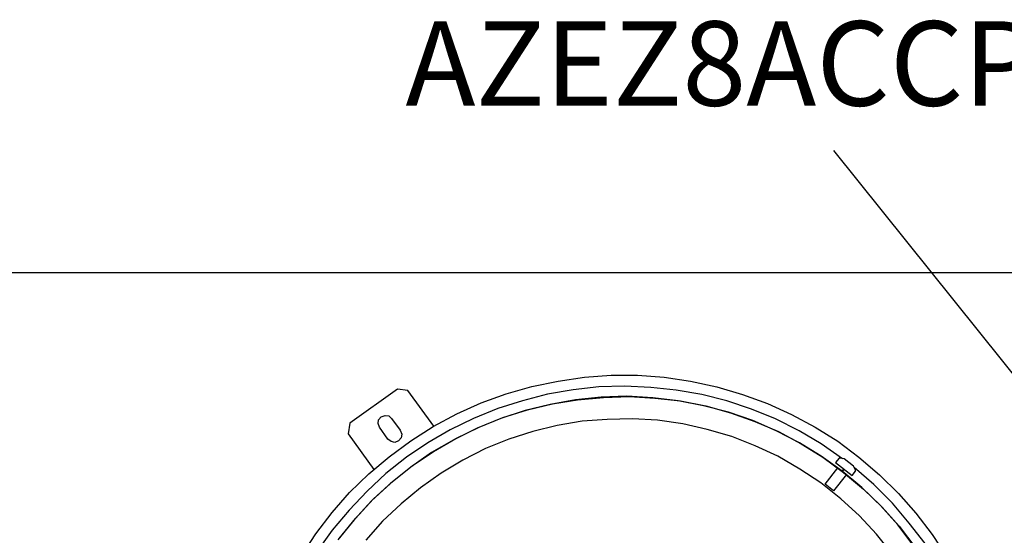
# Model space of a CAD drawing. Units: millimetres. Extents: x 763 to 25153, y 445 to 7818.
# Drawn here: x 17186 to 18270, y 7095 to 7663 of the extents above; entities that cross this region are included whole.
import ezdxf

# ---------------------------------------------------------------- set-up
doc = ezdxf.new("R2010")
doc.units = ezdxf.units.MM
for name, color, linetype in [('AIRZONE HARDWARE', 7, 'Continuous'), ('Detalle', 6, 'Continuous'), ('PDF4_Geometry', 7, 'Continuous')]:
    doc.layers.add(name, color=color, linetype=linetype)
doc.styles.get("Standard").update_dxf_attribs({"font": 'arial.ttf'})

msp = doc.modelspace()

# ---------------------------------------------------------------- linework, layer by layer
at = {"layer": 'AIRZONE HARDWARE', "color": 7, "lineweight": 25}
for p, q in [((17749.6, 7258.7), (17778.7, 7264.9)), ((17778.7, 7264.9), (17807.7, 7269.2)), ((17807.7, 7269.2), (17836.9, 7271.2)), ((17836.9, 7271.2), (17866.2, 7271.3)), ((17866.2, 7271.3), (17895.6, 7269.1)), ((17895.6, 7269.1), (17924.6, 7264.8)), ((17924.6, 7264.8), (17953.5, 7258.6)), ((17721.6, 7250.9), (17749.6, 7258.7)), ((17795.2, 7255.2), (17767.1, 7250.3)), ((17823.6, 7258.5), (17795.2, 7255.2)), ((17851.8, 7259.2), (17823.6, 7258.5)), ((17880.7, 7257.9), (17851.8, 7259.2)), ((17908.8, 7254.9), (17880.7, 7257.9)), ((17936.9, 7250), (17908.8, 7254.9)), ((17953.5, 7258.6), (17981.5, 7250.1)), ((17667.2, 7228.7), (17693.9, 7240.7)), ((17693.9, 7240.7), (17721.6, 7250.9)), ((17739.3, 7243.1), (17712.3, 7234.6)), ((17767.1, 7250.3), (17739.3, 7243.1)), ((17797.9, 7244.1), (17769.8, 7239.2)), ((17772.6, 7239.7), (17800.2, 7244.3)), ((17825.9, 7247.1), (17797.9, 7244.1)), ((17800.2, 7244.3), (17828.5, 7246.9)), ((17854.5, 7248.1), (17825.9, 7247.1)), ((17828.5, 7246.9), (17857.1, 7247.9)), ((17883, 7246.5), (17854.5, 7248.1)), ((17857.1, 7247.9), (17885.1, 7246)), ((17910.7, 7243.2), (17883, 7246.5)), ((17885.1, 7246), (17913.3, 7243)), ((17938.6, 7237.7), (17910.7, 7243.2)), ((17913.3, 7243), (17941.2, 7237.5)), ((17964.5, 7243), (17936.9, 7250)), ((17991.6, 7233.9), (17964.5, 7243)), ((17981.5, 7250.1), (18009.1, 7240.1)), ((17712.3, 7234.6), (17685.6, 7223.8)), ((17742.5, 7232.3), (17715.5, 7223.8)), ((17717.9, 7224.7), (17744.9, 7233.2)), ((17769.8, 7239.2), (17742.5, 7232.3)), ((17744.9, 7233.2), (17772.6, 7239.7)), ((17966.2, 7230.7), (17938.6, 7237.7)), ((17941.2, 7237.5), (17968.6, 7229.8)), ((17992.9, 7221.3), (17966.2, 7230.7)), ((17968.6, 7229.8), (17995.3, 7220.4)), ((18018, 7223.1), (17991.6, 7233.9)), ((18009.1, 7240.1), (18035.6, 7228.1)), ((17641.2, 7214.8), (17667.2, 7228.7)), ((17685.6, 7223.8), (17659.9, 7211.3)), ((17715.5, 7223.8), (17689.4, 7212.9)), ((17691.6, 7214.2), (17717.9, 7224.7)), ((17805.3, 7220.7), (17777.7, 7216.1)), ((17832.7, 7222.7), (17805.3, 7220.7)), ((17860.5, 7223.2), (17832.7, 7222.7)), ((17888.2, 7221.8), (17860.5, 7223.2)), ((17915.8, 7217.8), (17888.2, 7221.8)), ((18018.8, 7210.2), (17992.9, 7221.3)), ((17995.3, 7220.4), (18021.2, 7209.3)), ((18043.9, 7210.1), (18018, 7223.1)), ((18035.6, 7228.1), (18061.6, 7214)), ((17689.4, 7212.9), (17663.8, 7200.3)), ((17666, 7201.7), (17691.6, 7214.2)), ((17750.8, 7209.5), (17724.5, 7200.8)), ((17777.7, 7216.1), (17750.8, 7209.5)), ((17942.8, 7211.7), (17915.8, 7217.8)), ((17969.8, 7203.7), (17942.8, 7211.7)), ((18044.3, 7196.9), (18018.8, 7210.2)), ((18021.2, 7209.3), (18046.2, 7195.7)), ((18068.3, 7195.6), (18043.9, 7210.1)), ((18061.6, 7214), (18086.5, 7198.6)), ((17663.8, 7200.3), (17639.2, 7186.1)), ((17641.4, 7187.4), (17666, 7201.7)), ((17724.5, 7200.8), (17698.6, 7190.6)), ((17995.6, 7193.7), (17969.8, 7203.7)), ((18086.5, 7198.6), (18109.9, 7181)), ((17698.6, 7190.6), (17673.7, 7177.9)), ((18020.7, 7182.1), (17995.6, 7193.7)), ((18068.2, 7182.2), (18044.3, 7196.9)), ((18046.2, 7195.7), (18070.2, 7181)), ((18091.9, 7179.4), (18068.3, 7195.6)), ((17673.7, 7177.9), (17649.8, 7163.5)), ((18044.8, 7168), (18020.7, 7182.1)), ((18091.4, 7165.7), (18068.2, 7182.2)), ((18070.2, 7181), (18093, 7164.2)), ((18087.9, 7180), (18084.2, 7175.2)), ((18089.1, 7180.1), (18087.9, 7180)), ((18093.4, 7179.1), (18089.1, 7180.1)), ((18103.9, 7171.1), (18093.4, 7179.1)), ((18109.9, 7181), (18132.4, 7161.7)), ((18067.9, 7152.7), (18044.8, 7168)), ((18072.5, 7151.3), (18086.7, 7169.4)), ((18084.2, 7175.2), (18102.4, 7161)), ((18088, 7172.1), (18088, 7172.1)), ((18088, 7172.1), (18088, 7172.1)), ((18091.4, 7165.7), (18093.5, 7168.2)), ((18093.5, 7168.2), (18091.4, 7165.7)), ((18113.2, 7147.7), (18091.4, 7165.7)), ((18102.4, 7161), (18106.1, 7165.8)), ((18105.9, 7166.9), (18103.9, 7171.1)), ((18126.3, 7151.1), (18104.7, 7169.8)), ((18106.1, 7165.8), (18105.9, 7166.9)), ((18096.2, 7162), (18082, 7143.9)), ((18093, 7164.2), (18115, 7145.8)), ((18098.3, 7164.5), (18098.3, 7164.5)), ((18132.4, 7161.7), (18153.3, 7141.2)), ((18089.8, 7135.4), (18067.9, 7152.7)), ((18082, 7143.9), (18072.5, 7151.3)), ((18133.7, 7127.7), (18113.2, 7147.7)), ((18115, 7145.8), (18135.3, 7126.2)), ((18146.7, 7130.4), (18126.3, 7151.1)), ((18110.3, 7116.5), (18089.8, 7135.4)), ((18153.3, 7141.2), (18172.6, 7119.3)), ((18152.5, 7106.6), (18133.7, 7127.7)), ((18135.3, 7126.2), (18154.1, 7105.1)), ((18165.3, 7108.6), (18146.7, 7130.4)), ((18129.2, 7096.2), (18110.3, 7116.5)), ((18172.6, 7119.3), (18190.5, 7095.8)), ((18169.6, 7084.4), (18152.5, 7106.6)), ((18154.1, 7105.1), (18171.4, 7082.5)), ((18182.7, 7085.9), (18165.3, 7108.6)), ((18146.4, 7074.7), (18129.2, 7096.2)), ((18190.5, 7095.8), (18206.6, 7071.2))]:
    msp.add_line(p, q, dxfattribs=at)
for points in [[(13785.1, 7384.3), (18189.4, 7384.3)], [(15883.2, 7384.3), (18679.3, 7384.3)]]:
    msp.add_lwpolyline(points, dxfattribs=at)
at = {"layer": 'Detalle'}
msp.add_line((18081.8, 7518.6), (18296.9, 7250.3), dxfattribs=at)
at = {"layer": 'PDF4_Geometry', "lineweight": -3}
for p, q in [((17601.9, 7255.9), (17549.3, 7218.4)), ((17613.2, 7254.4), (17601.9, 7255.9)), ((17641.7, 7215.1), (17613.2, 7254.4)), ((17580.6, 7218), (17581.1, 7222)), ((17581.1, 7222), (17583.8, 7225.5)), ((17583.8, 7225.5), (17588.3, 7227.1)), ((17588.3, 7227.1), (17592.3, 7226.6)), ((17592.3, 7226.6), (17595.3, 7223.7)), ((17595.3, 7223.7), (17604.8, 7210.7)), ((17549.3, 7218.4), (17547.4, 7206.8)), ((17581.9, 7214), (17580.6, 7218)), ((17591.3, 7201), (17581.9, 7214)), ((17604.8, 7210.7), (17606.8, 7206.5)), ((17616.4, 7199.1), (17641.2, 7214.8)), ((17659.9, 7211.3), (17635.3, 7197)), ((17547.4, 7206.8), (17575.9, 7167.5)), ((17594.9, 7198.3), (17591.3, 7201)), ((17592.6, 7181.6), (17616.4, 7199.1)), ((17599.1, 7197.4), (17594.9, 7198.3)), ((17602.9, 7199.1), (17599.1, 7197.4)), ((17605.8, 7202.2), (17602.9, 7199.1)), ((17606.8, 7206.5), (17605.8, 7202.2)), ((17635.3, 7197), (17611.9, 7181)), ((17617.9, 7171.4), (17641.4, 7187.4)), ((17570.3, 7162.7), (17592.6, 7181.6)), ((17611.9, 7181), (17589.1, 7163)), ((17639.2, 7186.1), (17616.5, 7169.9)), ((17616.5, 7169.9), (17594.1, 7152.1)), ((17596, 7153.9), (17617.9, 7171.4)), ((17549.2, 7142.1), (17570.3, 7162.7)), ((17589.1, 7163), (17568.3, 7143.7)), ((17575.2, 7134.7), (17596, 7153.9)), ((17649.8, 7163.5), (17627.1, 7147.3)), ((17568.3, 7143.7), (17548.6, 7122.8)), ((17594.1, 7152.1), (17573.3, 7132.9)), ((17627.1, 7147.3), (17605.9, 7129.6)), ((17530, 7120.2), (17549.2, 7142.1)), ((17573.3, 7132.9), (17554, 7112.2)), ((17555.5, 7113.7), (17575.2, 7134.7)), ((17548.6, 7122.8), (17530.1, 7100.7)), ((17605.9, 7129.6), (17585.5, 7110.7)), ((17512, 7096.6), (17530, 7120.2)), ((17554, 7112.2), (17536.3, 7090)), ((17537.8, 7091.5), (17555.5, 7113.7)), ((17585.5, 7110.7), (17566.9, 7089.8)), ((17530.1, 7100.7), (17513.6, 7077.5)), ((17496.1, 7072.5), (17512, 7096.6))]:
    msp.add_line(p, q, dxfattribs=at)

# ---------------------------------------------------------------- texts
at = {"layer": 'Detalle', "insert": (17610.6, 7660.9), "char_height": 92.987, "width": 2298.995, "attachment_point": 1}
msp.add_mtext('AZEZ8ACCPMS', dxfattribs=at)

doc.saveas('drawing.dxf')
